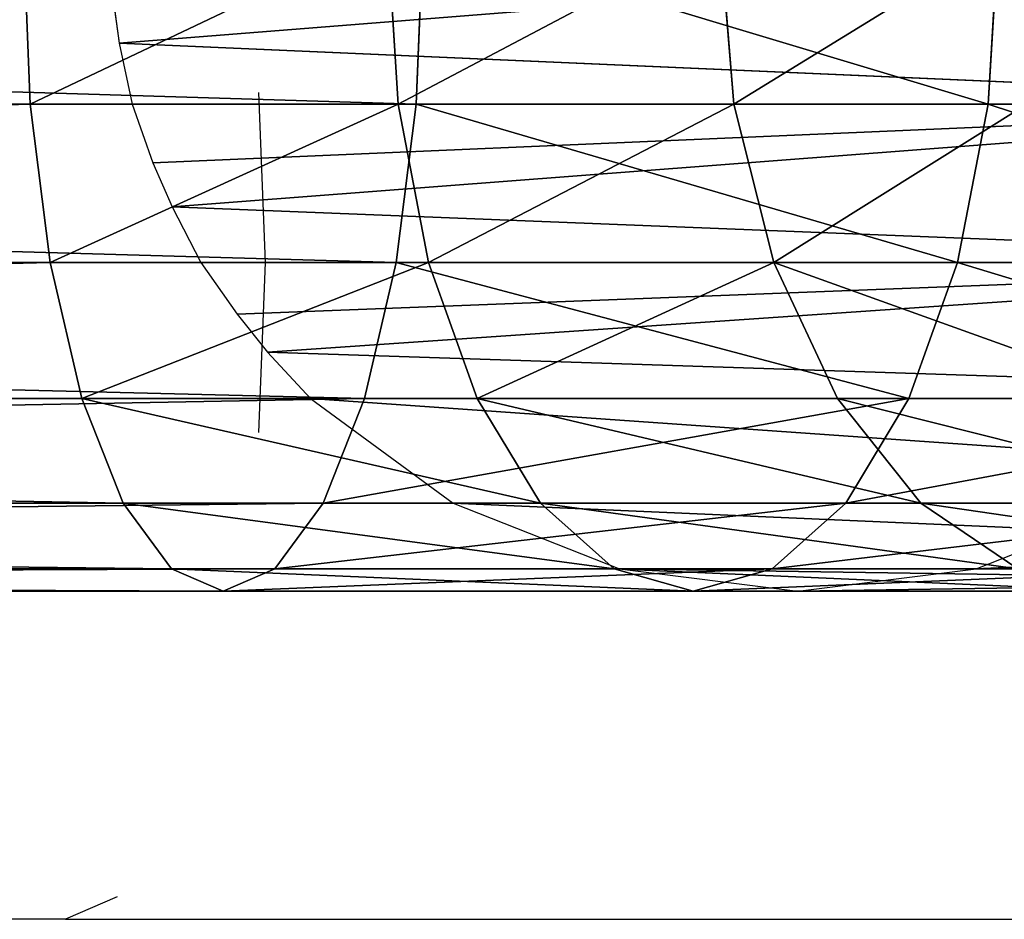
# Model space of a CAD drawing. Units: centimetres. Extents: x -246 to 339, y -204 to 198.
# Drawn here: x 132 to 134, y -27 to -25 of the extents above; entities that cross this region are included whole.
import ezdxf

# ---------------------------------------------------------------- set-up
doc = ezdxf.new("R2010")
doc.units = ezdxf.units.CM
doc.header["$LTSCALE"] = 2.54
doc.layers.get('0').update_dxf_attribs({"true_color": 0xff5454})
doc.layers.add('VP-EQ', color=7, linetype='Continuous', true_color=0x8a3492)

# ---------------------------------------------------------------- blocks, each defined once
blk = doc.blocks.new('Grupuj_1')
at = {"color": 253, "true_color": 0xa59e96}
for p, q in [((197.0885, 1.685, 18.423), (197.1059, 1.2489, 18.4777)), ((197.0885, 1.685, 18.423), (197.1059, 1.2489, 18.4777)), ((198.0234, 1.685, 18.0315), (198.0501, 1.2489, 18.0824)), ((198.0234, 1.685, 18.0315), (198.0501, 1.2489, 18.0824)), ((198.0966, 1.2489, 21.5784), (198.1141, 1.685, 21.6331)), ((198.0966, 1.2489, 21.5784), (198.1141, 1.685, 21.6331)), ((198.8762, 1.685, 17.4837), (198.9114, 1.2489, 17.5291)), ((198.8762, 1.685, 17.4837), (198.9114, 1.2489, 17.5291)), ((199.5642, 1.2489, 20.964), (199.5909, 1.685, 21.0148)), ((199.5642, 1.2489, 20.964), (199.5909, 1.685, 21.0148)), ((200.9126, 1.2489, 11.0966), (197.3347, 1.4051)), ((200.9126, 1.2489, 11.0966), (197.3347, 1.4051)), ((197.1059, 1.2489, 18.4777), (182.8175, 1.2489, 23.0427)), ((197.1059, 1.2489, 18.4777), (182.8175, 1.2489, 23.0427)), ((198.0966, 1.2489, 21.5784), (183.8081, 1.2489, 26.1435)), ((198.0966, 1.2489, 21.5784), (183.8081, 1.2489, 26.1435)), ((198.0501, 1.2489, 18.0824), (197.1059, 1.2489, 18.4777)), ((197.1572, 0.8425, 18.638), (197.1059, 1.2489, 18.4777)), ((198.0501, 1.2489, 18.0824), (197.1059, 1.2489, 18.4777)), ((197.1572, 0.8425, 18.638), (197.1059, 1.2489, 18.4777)), ((200.9126, 1.2489, 11.0966), (197.3673, 1.2489)), ((200.9126, 1.2489, 11.0966), (197.3673, 1.2489)), ((200.9126, 1.2489, 11.0966), (197.421, 1.0981)), ((200.9126, 1.2489, 11.0966), (197.421, 1.0981)), ((198.0966, 1.2489, 21.5784), (198.0454, 0.8425, 21.4181)), ((198.0966, 1.2489, 21.5784), (198.0454, 0.8425, 21.4181)), ((198.0501, 1.2489, 18.0824), (198.1284, 0.8425, 18.2314)), ((198.9114, 1.2489, 17.5291), (198.0501, 1.2489, 18.0824)), ((198.0501, 1.2489, 18.0824), (198.1284, 0.8425, 18.2314)), ((198.9114, 1.2489, 17.5291), (198.0501, 1.2489, 18.0824)), ((199.5642, 1.2489, 20.964), (198.0966, 1.2489, 21.5784)), ((199.5642, 1.2489, 20.964), (198.0966, 1.2489, 21.5784)), ((198.9114, 1.2489, 17.5291), (199.0143, 0.8425, 17.6622)), ((199.6634, 1.2489, 16.8347), (198.9114, 1.2489, 17.5291)), ((198.9114, 1.2489, 17.5291), (199.0143, 0.8425, 17.6622)), ((199.6634, 1.2489, 16.8347), (198.9114, 1.2489, 17.5291)), ((199.4859, 0.8425, 20.815), (199.5642, 1.2489, 20.964)), ((199.4859, 0.8425, 20.815), (199.5642, 1.2489, 20.964)), ((200.9028, 1.2489, 20.104), (199.5642, 1.2489, 20.964)), ((200.9028, 1.2489, 20.104), (199.5642, 1.2489, 20.964)), ((201.0729, 0.8425, 11.0454), (197.4702, 0.9852)), ((201.0729, 0.8425, 11.0454), (197.4702, 0.9852)), ((197.1572, 0.8425, 18.638), (182.8687, 0.8425, 23.2031)), ((197.1572, 0.8425, 18.638), (182.8687, 0.8425, 23.2031)), ((198.0454, 0.8425, 21.4181), (183.7569, 0.8425, 25.9831)), ((198.0454, 0.8425, 21.4181), (183.7569, 0.8425, 25.9831)), ((198.1284, 0.8425, 18.2314), (197.1572, 0.8425, 18.638)), ((198.1284, 0.8425, 18.2314), (197.1572, 0.8425, 18.638)), ((197.2386, 0.4935, 18.8931), (197.1572, 0.8425, 18.638)), ((197.2386, 0.4935, 18.8931), (197.1572, 0.8425, 18.638)), ((201.0729, 0.8425, 11.0454), (197.544, 0.8425)), ((201.0729, 0.8425, 11.0454), (197.544, 0.8425)), ((201.0729, 0.8425, 11.0454), (197.6368, 0.7102)), ((201.0729, 0.8425, 11.0454), (197.6368, 0.7102)), ((198.0454, 0.8425, 21.4181), (197.9639, 0.4935, 21.163)), ((198.0454, 0.8425, 21.4181), (197.9639, 0.4935, 21.163)), ((199.4859, 0.8425, 20.815), (198.0454, 0.8425, 21.4181)), ((199.4859, 0.8425, 20.815), (198.0454, 0.8425, 21.4181)), ((198.1284, 0.8425, 18.2314), (198.253, 0.4935, 18.4684)), ((199.0143, 0.8425, 17.6622), (198.1284, 0.8425, 18.2314)), ((198.1284, 0.8425, 18.2314), (198.253, 0.4935, 18.4684)), ((199.0143, 0.8425, 17.6622), (198.1284, 0.8425, 18.2314)), ((199.0143, 0.8425, 17.6622), (199.1782, 0.4935, 17.8741)), ((199.788, 0.8425, 16.9479), (199.0143, 0.8425, 17.6622)), ((199.788, 0.8425, 16.9479), (199.0143, 0.8425, 17.6622)), ((199.0143, 0.8425, 17.6622), (199.1782, 0.4935, 17.8741)), ((199.3613, 0.4935, 20.5779), (199.4859, 0.8425, 20.815)), ((199.3613, 0.4935, 20.5779), (199.4859, 0.8425, 20.815)), ((200.7998, 0.8425, 19.9709), (199.4859, 0.8425, 20.815)), ((200.7998, 0.8425, 19.9709), (199.4859, 0.8425, 20.815)), ((201.328, 0.4935, 10.9639), (197.7152, 0.6129)), ((201.328, 0.4935, 10.9639), (197.7152, 0.6129)), ((197.2386, 0.4935, 18.8931), (182.9502, 0.4935, 23.4582)), ((197.2386, 0.4935, 18.8931), (182.9502, 0.4935, 23.4582)), ((197.9639, 0.4935, 21.163), (183.6754, 0.4935, 25.7281)), ((197.9639, 0.4935, 21.163), (183.6754, 0.4935, 25.7281)), ((198.253, 0.4935, 18.4684), (197.2386, 0.4935, 18.8931)), ((198.253, 0.4935, 18.4684), (197.2386, 0.4935, 18.8931)), ((197.3449, 0.2257, 19.2255), (197.2386, 0.4935, 18.8931)), ((197.3449, 0.2257, 19.2255), (197.2386, 0.4935, 18.8931)), ((201.328, 0.4935, 10.9639), (197.8251, 0.4935)), ((201.328, 0.4935, 10.9639), (197.8251, 0.4935)), ((197.9639, 0.4935, 21.163), (197.8577, 0.2257, 20.8306)), ((197.9639, 0.4935, 21.163), (197.8577, 0.2257, 20.8306)), ((199.3613, 0.4935, 20.5779), (197.9639, 0.4935, 21.163)), ((199.3613, 0.4935, 20.5779), (197.9639, 0.4935, 21.163)), ((198.253, 0.4935, 18.4684), (198.4153, 0.2257, 18.7774)), ((198.253, 0.4935, 18.4684), (198.4153, 0.2257, 18.7774)), ((199.1782, 0.4935, 17.8741), (198.253, 0.4935, 18.4684)), ((199.1782, 0.4935, 17.8741), (198.253, 0.4935, 18.4684)), ((199.1782, 0.4935, 17.8741), (199.3917, 0.2257, 18.1501)), ((199.9861, 0.4935, 17.1281), (199.1782, 0.4935, 17.8741)), ((199.1782, 0.4935, 17.8741), (199.3917, 0.2257, 18.1501)), ((199.9861, 0.4935, 17.1281), (199.1782, 0.4935, 17.8741)), ((199.199, 0.2257, 20.269), (199.3613, 0.4935, 20.5779)), ((199.199, 0.2257, 20.269), (199.3613, 0.4935, 20.5779)), ((200.636, 0.4935, 19.759), (199.3613, 0.4935, 20.5779)), ((200.636, 0.4935, 19.759), (199.3613, 0.4935, 20.5779)), ((197.3449, 0.2257, 19.2255), (183.0564, 0.2257, 23.7906)), ((197.3449, 0.2257, 19.2255), (183.0564, 0.2257, 23.7906)), ((197.8577, 0.2257, 20.8306), (183.5692, 0.2257, 25.3957)), ((197.8577, 0.2257, 20.8306), (183.5692, 0.2257, 25.3957)), ((197.4685, 0.0574, 19.6126), (197.3449, 0.2257, 19.2255)), ((198.4153, 0.2257, 18.7774), (197.3449, 0.2257, 19.2255)), ((198.4153, 0.2257, 18.7774), (197.3449, 0.2257, 19.2255)), ((197.4685, 0.0574, 19.6126), (197.3449, 0.2257, 19.2255)), ((197.8577, 0.2257, 20.8306), (197.734, 0.0574, 20.4435)), ((197.8577, 0.2257, 20.8306), (197.734, 0.0574, 20.4435)), ((199.199, 0.2257, 20.269), (197.8577, 0.2257, 20.8306)), ((199.199, 0.2257, 20.269), (197.8577, 0.2257, 20.8306)), ((201.6604, 0.2257, 10.8577), (198.1915, 0.2257)), ((201.6604, 0.2257, 10.8577), (198.1915, 0.2257)), ((198.4153, 0.2257, 18.7774), (198.6043, 0.0574, 19.1371)), ((199.3917, 0.2257, 18.1501), (198.4153, 0.2257, 18.7774)), ((198.4153, 0.2257, 18.7774), (198.6043, 0.0574, 19.1371)), ((199.3917, 0.2257, 18.1501), (198.4153, 0.2257, 18.7774)), ((199.01, 0.0574, 19.9092), (199.199, 0.2257, 20.269)), ((199.01, 0.0574, 19.9092), (199.199, 0.2257, 20.269)), ((200.4225, 0.2257, 19.483), (199.199, 0.2257, 20.269)), ((200.4225, 0.2257, 19.483), (199.199, 0.2257, 20.269)), ((199.3917, 0.2257, 18.1501), (199.6403, 0.0574, 18.4716)), ((199.3917, 0.2257, 18.1501), (199.6403, 0.0574, 18.4716)), ((200.2443, 0.2257, 17.3628), (199.3917, 0.2257, 18.1501)), ((200.2443, 0.2257, 17.3628), (199.3917, 0.2257, 18.1501)), ((197.4685, 0.0574, 19.6126), (183.1801, 0.0574, 24.1777)), ((197.4685, 0.0574, 19.6126), (183.1801, 0.0574, 24.1777)), ((197.734, 0.0574, 20.4435), (183.4455, 0.0574, 25.0085)), ((197.734, 0.0574, 20.4435), (183.4455, 0.0574, 25.0085)), ((197.4685, 0.0574, 19.6126), (197.6013, 0, 20.0281)), ((197.4685, 0.0574, 19.6126), (197.6013, 0, 20.0281)), ((198.6043, 0.0574, 19.1371), (197.4685, 0.0574, 19.6126)), ((198.6043, 0.0574, 19.1371), (197.4685, 0.0574, 19.6126)), ((197.6013, 0, 20.0281), (197.734, 0.0574, 20.4435)), ((197.6013, 0, 20.0281), (197.734, 0.0574, 20.4435)), ((199.01, 0.0574, 19.9092), (197.734, 0.0574, 20.4435)), ((199.01, 0.0574, 19.9092), (197.734, 0.0574, 20.4435)), ((198.6043, 0.0574, 19.1371), (198.8072, 0, 19.5232)), ((199.6403, 0.0574, 18.4716), (198.6043, 0.0574, 19.1371)), ((199.6403, 0.0574, 18.4716), (198.6043, 0.0574, 19.1371)), ((198.6043, 0.0574, 19.1371), (198.8072, 0, 19.5232)), ((202.0475, 0.0574, 10.734), (198.6181, 0.0574)), ((202.0475, 0.0574, 10.734), (198.6181, 0.0574)), ((198.8072, 0, 19.5232), (199.01, 0.0574, 19.9092)), ((198.8072, 0, 19.5232), (199.01, 0.0574, 19.9092)), ((200.1739, 0.0574, 19.1615), (199.01, 0.0574, 19.9092)), ((200.1739, 0.0574, 19.1615), (199.01, 0.0574, 19.9092)), ((202.8784, 0.0574, 10.4686), (199.5338, 0.0574)), ((202.8784, 0.0574, 10.4686), (199.5338, 0.0574)), ((197.6013, 0, 20.0281), (183.3128, 0, 24.5931)), ((197.6013, 0, 20.0281), (183.3128, 0, 24.5931)), ((198.8072, 0, 19.5232), (197.6013, 0, 20.0281)), ((198.8072, 0, 19.5232), (197.6013, 0, 20.0281)), ((199.9071, 0, 18.8165), (198.8072, 0, 19.5232)), ((199.9071, 0, 18.8165), (198.8072, 0, 19.5232)), ((202.463, 0, 10.6013), (199.0759, 0)), ((202.463, 0, 10.6013), (199.0759, 0))]:
    blk.add_line(p, q, dxfattribs=at)
at = {"color": 0}
for p, q in [((197.318, 1.526), (197.3347, 1.4051)), ((197.3347, 1.4051), (197.3673, 1.2489)), ((197.3673, 1.2489), (197.421, 1.0981)), ((197.421, 1.0981), (197.4702, 0.9852)), ((197.4702, 0.9852), (197.544, 0.8425)), ((197.544, 0.8425), (197.6368, 0.7102)), ((197.6368, 0.7102), (197.7152, 0.6129)), ((197.7152, 0.6129), (197.8251, 0.4935)), ((197.8251, 0.4935), (198.1915, 0.2257)), ((198.1915, 0.2257), (198.6181, 0.0574)), ((199.5338, 0.0574), (199.9604, 0.2257)), ((198.6181, 0.0574), (199.0759, 0)), ((199.0759, 0), (199.5338, 0.0574))]:
    blk.add_line(p, q, dxfattribs=at)
at = {"color": 253, "true_color": 0xa59e96}
mesh = blk.add_polyface(dxfattribs=at)
corners = [(197.0885, 1.685, 18.423), (182.8175, 1.2489, 23.0427), (182.8, 1.685, 22.988), (197.1059, 1.2489, 18.4777)]
mesh.append_faces([[corners[k] for k in face] for face in [(0, 1, 2), (1, 0, 3)]], dxfattribs={"vtx0": -1, "color": 253})
mesh = blk.add_polyface(dxfattribs=at)
corners = [(198.0966, 1.2489, 21.5784), (183.8256, 1.685, 26.1982), (183.8081, 1.2489, 26.1435), (198.1141, 1.685, 21.6331)]
mesh.append_faces([[corners[k] for k in face] for face in [(0, 1, 2), (1, 0, 3)]], dxfattribs={"vtx0": -1, "color": 253})
mesh = blk.add_polyface(dxfattribs=at)
corners = [(198.0234, 1.685, 18.0315), (197.1059, 1.2489, 18.4777), (197.0885, 1.685, 18.423), (198.0501, 1.2489, 18.0824)]
mesh.append_faces([[corners[k] for k in face] for face in [(0, 1, 2), (1, 0, 3)]], dxfattribs={"vtx0": -1, "color": 253})
mesh = blk.add_polyface(dxfattribs=at)
corners = [(200.8579, 1.685, 11.1141), (197.3347, 1.4051), (200.9126, 1.2489, 11.0966), (197.318, 1.526)]
mesh.append_faces([[corners[k] for k in face] for face in [(0, 1, 2), (1, 0, 3)]], dxfattribs={"vtx0": -1, "color": 253})
mesh = blk.add_polyface(dxfattribs=at)
corners = [(198.8762, 1.685, 17.4837), (198.0501, 1.2489, 18.0824), (198.0234, 1.685, 18.0315), (198.9114, 1.2489, 17.5291)]
mesh.append_faces([[corners[k] for k in face] for face in [(0, 1, 2), (1, 0, 3)]], dxfattribs={"vtx0": -1, "color": 253})
mesh = blk.add_polyface(dxfattribs=at)
corners = [(199.5642, 1.2489, 20.964), (198.1141, 1.685, 21.6331), (198.0966, 1.2489, 21.5784), (199.5909, 1.685, 21.0148)]
mesh.append_faces([[corners[k] for k in face] for face in [(0, 1, 2), (1, 0, 3)]], dxfattribs={"vtx0": -1, "color": 253})
mesh = blk.add_polyface(dxfattribs=at)
corners = [(199.6209, 1.685, 16.796), (198.9114, 1.2489, 17.5291), (198.8762, 1.685, 17.4837), (199.6634, 1.2489, 16.8347)]
mesh.append_faces([[corners[k] for k in face] for face in [(0, 1, 2), (1, 0, 3)]], dxfattribs={"vtx0": -1, "color": 253})
mesh = blk.add_polyface(dxfattribs=at)
corners = [(200.9028, 1.2489, 20.104), (199.5909, 1.685, 21.0148), (199.5642, 1.2489, 20.964), (200.9379, 1.685, 20.1494)]
mesh.append_faces([[corners[k] for k in face] for face in [(0, 1, 2), (1, 0, 3)]], dxfattribs={"vtx0": -1, "color": 253})
mesh = blk.add_polyface(dxfattribs=at)
corners = [(197.3347, 1.4051), (197.3673, 1.2489), (200.9126, 1.2489, 11.0966)]
mesh.append_faces([[corners[k] for k in face] for face in [(0, 1, 2)]], dxfattribs={"color": 253})
mesh = blk.add_polyface(dxfattribs=at)
corners = [(197.1059, 1.2489, 18.4777), (182.8687, 0.8425, 23.2031), (182.8175, 1.2489, 23.0427), (197.1572, 0.8425, 18.638)]
mesh.append_faces([[corners[k] for k in face] for face in [(0, 1, 2), (1, 0, 3)]], dxfattribs={"vtx0": -1, "color": 253})
mesh = blk.add_polyface(dxfattribs=at)
corners = [(198.0454, 0.8425, 21.4181), (183.8081, 1.2489, 26.1435), (183.7569, 0.8425, 25.9831), (198.0966, 1.2489, 21.5784)]
mesh.append_faces([[corners[k] for k in face] for face in [(0, 1, 2), (1, 0, 3)]], dxfattribs={"vtx0": -1, "color": 253})
mesh = blk.add_polyface(dxfattribs=at)
corners = [(198.0501, 1.2489, 18.0824), (197.1572, 0.8425, 18.638), (197.1059, 1.2489, 18.4777), (198.1284, 0.8425, 18.2314)]
mesh.append_faces([[corners[k] for k in face] for face in [(0, 1, 2), (1, 0, 3)]], dxfattribs={"vtx0": -1, "color": 253})
mesh = blk.add_polyface(dxfattribs=at)
corners = [(197.3673, 1.2489), (197.421, 1.0981), (200.9126, 1.2489, 11.0966)]
mesh.append_faces([[corners[k] for k in face] for face in [(0, 1, 2)]], dxfattribs={"color": 253})
mesh = blk.add_polyface(dxfattribs=at)
corners = [(200.9126, 1.2489, 11.0966), (197.4702, 0.9852), (201.0729, 0.8425, 11.0454), (197.421, 1.0981)]
mesh.append_faces([[corners[k] for k in face] for face in [(0, 1, 2), (1, 0, 3)]], dxfattribs={"vtx0": -1, "color": 253})
mesh = blk.add_polyface(dxfattribs=at)
corners = [(199.4859, 0.8425, 20.815), (198.0966, 1.2489, 21.5784), (198.0454, 0.8425, 21.4181), (199.5642, 1.2489, 20.964)]
mesh.append_faces([[corners[k] for k in face] for face in [(0, 1, 2), (1, 0, 3)]], dxfattribs={"vtx0": -1, "color": 253})
mesh = blk.add_polyface(dxfattribs=at)
corners = [(198.9114, 1.2489, 17.5291), (198.1284, 0.8425, 18.2314), (198.0501, 1.2489, 18.0824), (199.0143, 0.8425, 17.6622)]
mesh.append_faces([[corners[k] for k in face] for face in [(0, 1, 2), (1, 0, 3)]], dxfattribs={"vtx0": -1, "color": 253})
mesh = blk.add_polyface(dxfattribs=at)
corners = [(199.6634, 1.2489, 16.8347), (199.0143, 0.8425, 17.6622), (198.9114, 1.2489, 17.5291), (199.788, 0.8425, 16.9479)]
mesh.append_faces([[corners[k] for k in face] for face in [(0, 1, 2), (1, 0, 3)]], dxfattribs={"vtx0": -1, "color": 253})
mesh = blk.add_polyface(dxfattribs=at)
corners = [(200.7998, 0.8425, 19.9709), (199.5642, 1.2489, 20.964), (199.4859, 0.8425, 20.815), (200.9028, 1.2489, 20.104)]
mesh.append_faces([[corners[k] for k in face] for face in [(0, 1, 2), (1, 0, 3)]], dxfattribs={"vtx0": -1, "color": 253})
mesh = blk.add_polyface(dxfattribs=at)
corners = [(197.4702, 0.9852), (197.544, 0.8425), (201.0729, 0.8425, 11.0454)]
mesh.append_faces([[corners[k] for k in face] for face in [(0, 1, 2)]], dxfattribs={"color": 253})
mesh = blk.add_polyface(dxfattribs=at)
corners = [(197.1572, 0.8425, 18.638), (182.9502, 0.4935, 23.4582), (182.8687, 0.8425, 23.2031), (197.2386, 0.4935, 18.8931)]
mesh.append_faces([[corners[k] for k in face] for face in [(0, 1, 2), (1, 0, 3)]], dxfattribs={"vtx0": -1, "color": 253})
mesh = blk.add_polyface(dxfattribs=at)
corners = [(197.9639, 0.4935, 21.163), (183.7569, 0.8425, 25.9831), (183.6754, 0.4935, 25.7281), (198.0454, 0.8425, 21.4181)]
mesh.append_faces([[corners[k] for k in face] for face in [(0, 1, 2), (1, 0, 3)]], dxfattribs={"vtx0": -1, "color": 253})
mesh = blk.add_polyface(dxfattribs=at)
corners = [(198.1284, 0.8425, 18.2314), (197.2386, 0.4935, 18.8931), (197.1572, 0.8425, 18.638), (198.253, 0.4935, 18.4684)]
mesh.append_faces([[corners[k] for k in face] for face in [(0, 1, 2), (1, 0, 3)]], dxfattribs={"vtx0": -1, "color": 253})
mesh = blk.add_polyface(dxfattribs=at)
corners = [(197.544, 0.8425), (197.6368, 0.7102), (201.0729, 0.8425, 11.0454)]
mesh.append_faces([[corners[k] for k in face] for face in [(0, 1, 2)]], dxfattribs={"color": 253})
mesh = blk.add_polyface(dxfattribs=at)
corners = [(201.0729, 0.8425, 11.0454), (197.7152, 0.6129), (201.328, 0.4935, 10.9639), (197.6368, 0.7102)]
mesh.append_faces([[corners[k] for k in face] for face in [(0, 1, 2), (1, 0, 3)]], dxfattribs={"vtx0": -1, "color": 253})
mesh = blk.add_polyface(dxfattribs=at)
corners = [(199.3613, 0.4935, 20.5779), (198.0454, 0.8425, 21.4181), (197.9639, 0.4935, 21.163), (199.4859, 0.8425, 20.815)]
mesh.append_faces([[corners[k] for k in face] for face in [(0, 1, 2), (1, 0, 3)]], dxfattribs={"vtx0": -1, "color": 253})
mesh = blk.add_polyface(dxfattribs=at)
corners = [(199.0143, 0.8425, 17.6622), (198.253, 0.4935, 18.4684), (198.1284, 0.8425, 18.2314), (199.1782, 0.4935, 17.8741)]
mesh.append_faces([[corners[k] for k in face] for face in [(0, 1, 2), (1, 0, 3)]], dxfattribs={"vtx0": -1, "color": 253})
mesh = blk.add_polyface(dxfattribs=at)
corners = [(199.9861, 0.4935, 17.1281), (199.0143, 0.8425, 17.6622), (199.788, 0.8425, 16.9479), (199.1782, 0.4935, 17.8741)]
mesh.append_faces([[corners[k] for k in face] for face in [(0, 1, 2), (1, 0, 3)]], dxfattribs={"vtx0": -1, "color": 253})
mesh = blk.add_polyface(dxfattribs=at)
corners = [(200.636, 0.4935, 19.759), (199.4859, 0.8425, 20.815), (199.3613, 0.4935, 20.5779), (200.7998, 0.8425, 19.9709)]
mesh.append_faces([[corners[k] for k in face] for face in [(0, 1, 2), (1, 0, 3)]], dxfattribs={"vtx0": -1, "color": 253})
mesh = blk.add_polyface(dxfattribs=at)
corners = [(197.7152, 0.6129), (197.8251, 0.4935), (201.328, 0.4935, 10.9639)]
mesh.append_faces([[corners[k] for k in face] for face in [(0, 1, 2)]], dxfattribs={"color": 253})
mesh = blk.add_polyface(dxfattribs=at)
corners = [(197.3449, 0.2257, 19.2255), (182.9502, 0.4935, 23.4582), (197.2386, 0.4935, 18.8931), (183.0564, 0.2257, 23.7906)]
mesh.append_faces([[corners[k] for k in face] for face in [(0, 1, 2), (1, 0, 3)]], dxfattribs={"vtx0": -1, "color": 253})
mesh = blk.add_polyface(dxfattribs=at)
corners = [(197.9639, 0.4935, 21.163), (183.5692, 0.2257, 25.3957), (197.8577, 0.2257, 20.8306), (183.6754, 0.4935, 25.7281)]
mesh.append_faces([[corners[k] for k in face] for face in [(0, 1, 2), (1, 0, 3)]], dxfattribs={"vtx0": -1, "color": 253})
mesh = blk.add_polyface(dxfattribs=at)
corners = [(198.4153, 0.2257, 18.7774), (197.2386, 0.4935, 18.8931), (198.253, 0.4935, 18.4684), (197.3449, 0.2257, 19.2255)]
mesh.append_faces([[corners[k] for k in face] for face in [(0, 1, 2), (1, 0, 3)]], dxfattribs={"vtx0": -1, "color": 253})
mesh = blk.add_polyface(dxfattribs=at)
corners = [(201.6604, 0.2257, 10.8577), (197.8251, 0.4935), (198.1915, 0.2257), (201.328, 0.4935, 10.9639)]
mesh.append_faces([[corners[k] for k in face] for face in [(0, 1, 2), (1, 0, 3)]], dxfattribs={"vtx0": -1, "color": 253})
mesh = blk.add_polyface(dxfattribs=at)
corners = [(199.3613, 0.4935, 20.5779), (197.8577, 0.2257, 20.8306), (199.199, 0.2257, 20.269), (197.9639, 0.4935, 21.163)]
mesh.append_faces([[corners[k] for k in face] for face in [(0, 1, 2), (1, 0, 3)]], dxfattribs={"vtx0": -1, "color": 253})
mesh = blk.add_polyface(dxfattribs=at)
corners = [(199.3917, 0.2257, 18.1501), (198.253, 0.4935, 18.4684), (199.1782, 0.4935, 17.8741), (198.4153, 0.2257, 18.7774)]
mesh.append_faces([[corners[k] for k in face] for face in [(0, 1, 2), (1, 0, 3)]], dxfattribs={"vtx0": -1, "color": 253})
mesh = blk.add_polyface(dxfattribs=at)
corners = [(200.2443, 0.2257, 17.3628), (199.1782, 0.4935, 17.8741), (199.9861, 0.4935, 17.1281), (199.3917, 0.2257, 18.1501)]
mesh.append_faces([[corners[k] for k in face] for face in [(0, 1, 2), (1, 0, 3)]], dxfattribs={"vtx0": -1, "color": 253})
mesh = blk.add_polyface(dxfattribs=at)
corners = [(200.636, 0.4935, 19.759), (199.199, 0.2257, 20.269), (200.4225, 0.2257, 19.483), (199.3613, 0.4935, 20.5779)]
mesh.append_faces([[corners[k] for k in face] for face in [(0, 1, 2), (1, 0, 3)]], dxfattribs={"vtx0": -1, "color": 253})
mesh = blk.add_polyface(dxfattribs=at)
corners = [(197.4685, 0.0574, 19.6126), (183.0564, 0.2257, 23.7906), (197.3449, 0.2257, 19.2255), (183.1801, 0.0574, 24.1777)]
mesh.append_faces([[corners[k] for k in face] for face in [(0, 1, 2), (1, 0, 3)]], dxfattribs={"vtx0": -1, "color": 253})
mesh = blk.add_polyface(dxfattribs=at)
corners = [(197.8577, 0.2257, 20.8306), (183.4455, 0.0574, 25.0085), (197.734, 0.0574, 20.4435), (183.5692, 0.2257, 25.3957)]
mesh.append_faces([[corners[k] for k in face] for face in [(0, 1, 2), (1, 0, 3)]], dxfattribs={"vtx0": -1, "color": 253})
mesh = blk.add_polyface(dxfattribs=at)
corners = [(198.6043, 0.0574, 19.1371), (197.3449, 0.2257, 19.2255), (198.4153, 0.2257, 18.7774), (197.4685, 0.0574, 19.6126)]
mesh.append_faces([[corners[k] for k in face] for face in [(0, 1, 2), (1, 0, 3)]], dxfattribs={"vtx0": -1, "color": 253})
mesh = blk.add_polyface(dxfattribs=at)
corners = [(199.199, 0.2257, 20.269), (197.734, 0.0574, 20.4435), (199.01, 0.0574, 19.9092), (197.8577, 0.2257, 20.8306)]
mesh.append_faces([[corners[k] for k in face] for face in [(0, 1, 2), (1, 0, 3)]], dxfattribs={"vtx0": -1, "color": 253})
mesh = blk.add_polyface(dxfattribs=at)
corners = [(202.0475, 0.0574, 10.734), (198.1915, 0.2257), (198.6181, 0.0574), (201.6604, 0.2257, 10.8577)]
mesh.append_faces([[corners[k] for k in face] for face in [(0, 1, 2), (1, 0, 3)]], dxfattribs={"vtx0": -1, "color": 253})
mesh = blk.add_polyface(dxfattribs=at)
corners = [(199.6403, 0.0574, 18.4716), (198.4153, 0.2257, 18.7774), (199.3917, 0.2257, 18.1501), (198.6043, 0.0574, 19.1371)]
mesh.append_faces([[corners[k] for k in face] for face in [(0, 1, 2), (1, 0, 3)]], dxfattribs={"vtx0": -1, "color": 253})
mesh = blk.add_polyface(dxfattribs=at)
corners = [(200.4225, 0.2257, 19.483), (199.01, 0.0574, 19.9092), (200.1739, 0.0574, 19.1615), (199.199, 0.2257, 20.269)]
mesh.append_faces([[corners[k] for k in face] for face in [(0, 1, 2), (1, 0, 3)]], dxfattribs={"vtx0": -1, "color": 253})
mesh = blk.add_polyface(dxfattribs=at)
corners = [(200.5449, 0.0574, 17.6362), (199.3917, 0.2257, 18.1501), (200.2443, 0.2257, 17.3628), (199.6403, 0.0574, 18.4716)]
mesh.append_faces([[corners[k] for k in face] for face in [(0, 1, 2), (1, 0, 3)]], dxfattribs={"vtx0": -1, "color": 253})
mesh = blk.add_polyface(dxfattribs=at)
corners = [(203.2655, 0.2257, 10.3449), (199.5338, 0.0574), (199.9604, 0.2257), (202.8784, 0.0574, 10.4686)]
mesh.append_faces([[corners[k] for k in face] for face in [(0, 1, 2), (1, 0, 3)]], dxfattribs={"vtx0": -1, "color": 253})
mesh = blk.add_polyface(dxfattribs=at)
corners = [(197.6013, 0, 20.0281), (183.1801, 0.0574, 24.1777), (197.4685, 0.0574, 19.6126), (183.3128, 0, 24.5931)]
mesh.append_faces([[corners[k] for k in face] for face in [(0, 1, 2), (1, 0, 3)]], dxfattribs={"vtx0": -1, "color": 253})
mesh = blk.add_polyface(dxfattribs=at)
corners = [(197.734, 0.0574, 20.4435), (183.3128, 0, 24.5931), (197.6013, 0, 20.0281), (183.4455, 0.0574, 25.0085)]
mesh.append_faces([[corners[k] for k in face] for face in [(0, 1, 2), (1, 0, 3)]], dxfattribs={"vtx0": -1, "color": 253})
mesh = blk.add_polyface(dxfattribs=at)
corners = [(198.8072, 0, 19.5232), (197.4685, 0.0574, 19.6126), (198.6043, 0.0574, 19.1371), (197.6013, 0, 20.0281)]
mesh.append_faces([[corners[k] for k in face] for face in [(0, 1, 2), (1, 0, 3)]], dxfattribs={"vtx0": -1, "color": 253})
mesh = blk.add_polyface(dxfattribs=at)
corners = [(199.01, 0.0574, 19.9092), (197.6013, 0, 20.0281), (198.8072, 0, 19.5232), (197.734, 0.0574, 20.4435)]
mesh.append_faces([[corners[k] for k in face] for face in [(0, 1, 2), (1, 0, 3)]], dxfattribs={"vtx0": -1, "color": 253})
mesh = blk.add_polyface(dxfattribs=at)
corners = [(199.9071, 0, 18.8165), (198.6043, 0.0574, 19.1371), (199.6403, 0.0574, 18.4716), (198.8072, 0, 19.5232)]
mesh.append_faces([[corners[k] for k in face] for face in [(0, 1, 2), (1, 0, 3)]], dxfattribs={"vtx0": -1, "color": 253})
mesh = blk.add_polyface(dxfattribs=at)
corners = [(202.463, 0, 10.6013), (198.6181, 0.0574), (199.0759, 0), (202.0475, 0.0574, 10.734)]
mesh.append_faces([[corners[k] for k in face] for face in [(0, 1, 2), (1, 0, 3)]], dxfattribs={"vtx0": -1, "color": 253})
mesh = blk.add_polyface(dxfattribs=at)
corners = [(200.1739, 0.0574, 19.1615), (198.8072, 0, 19.5232), (199.9071, 0, 18.8165), (199.01, 0.0574, 19.9092)]
mesh.append_faces([[corners[k] for k in face] for face in [(0, 1, 2), (1, 0, 3)]], dxfattribs={"vtx0": -1, "color": 253})
mesh = blk.add_polyface(dxfattribs=at)
corners = [(202.8784, 0.0574, 10.4686), (199.0759, 0), (199.5338, 0.0574), (202.463, 0, 10.6013)]
mesh.append_faces([[corners[k] for k in face] for face in [(0, 1, 2), (1, 0, 3)]], dxfattribs={"vtx0": -1, "color": 253})
blk = doc.blocks.new('Group_1')
at = {"color": 0}
blk.add_blockref('Grupuj_1', (3.235, 0), dxfattribs=at)
blk = doc.blocks.new('Group_3')
at = {"color": 0}
blk.add_blockref('Group_1', (25.365, 29.1204, -30.4855), dxfattribs=at)
blk = doc.blocks.new('rb1296 3d')
at = {"color": 0}
blk.add_blockref('Group_3', (-93.9937, -55.4918, 30.5632), dxfattribs=at)
blk = doc.blocks.new('RB1296-2D')
at = {"layer": 'VP-EQ', "color": 7}
for p, q in [((150.0116, -96.237), (149.8087, -96.6234)), ((149.8087, -96.6234), (149.5755, -96.9924)), ((148.5223, -97.8264), (146.9479, -96.9174)), ((148.6659, -97.843), (148.5223, -97.8264)), ((148.5223, -97.8264), (150.412, -98.9174)), ((150.412, -98.9174), (153.0367, -100.4328))]:
    blk.add_line(p, q, dxfattribs=at)

msp = doc.modelspace()

# ---------------------------------------------------------------- block references
msp.add_blockref('rb1296 3d', (0, 0))
at = {"layer": 'VP-EQ', "rotation": 29.99999999999998}
msp.add_blockref('RB1296-2D', (-45.7344, -16.7544), dxfattribs=at)

doc.saveas('drawing.dxf')
